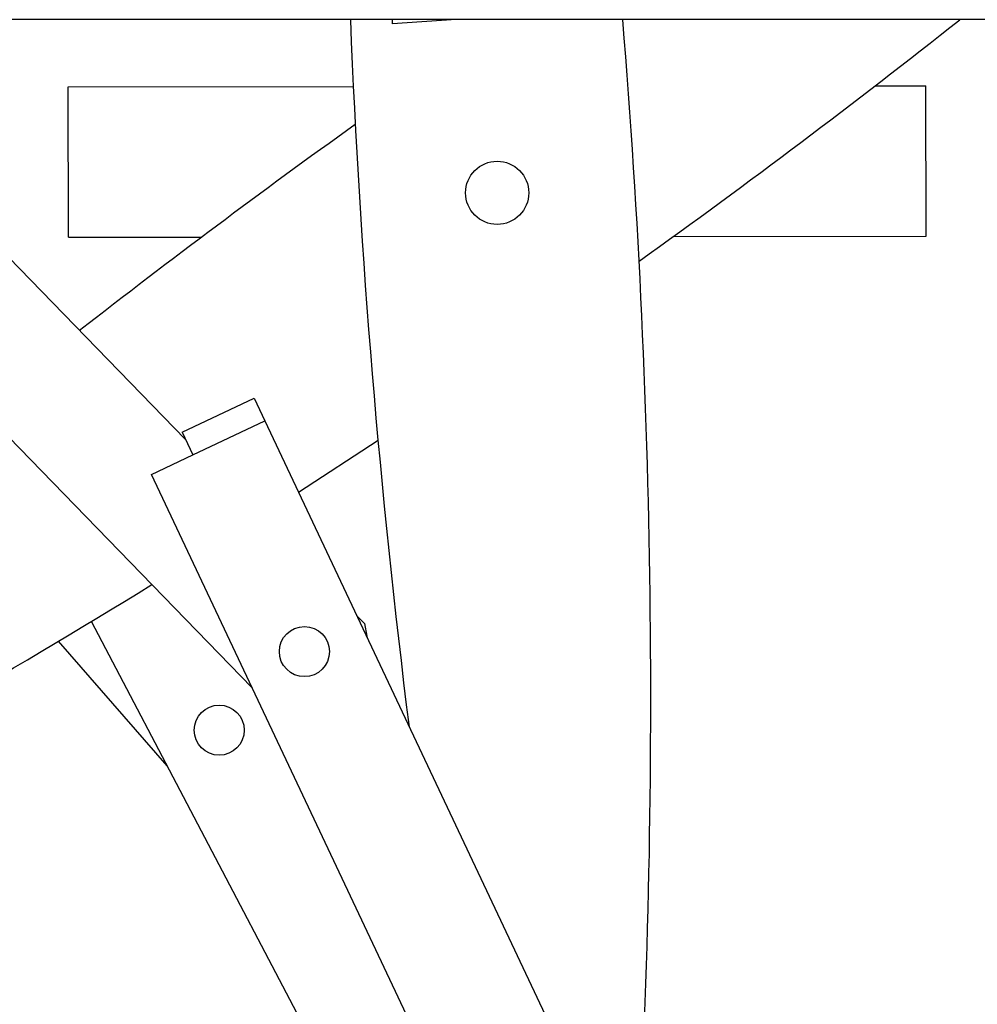
# Model space of a CAD drawing. Units: millimetres. Extents: x 789 to 8358, y 7 to 5353.
# Drawn here: x 3303 to 3456, y 4278 to 4436 of the extents above; entities that cross this region are included whole.
import ezdxf

# ---------------------------------------------------------------- set-up
doc = ezdxf.new("R2010")
doc.units = ezdxf.units.MM
doc.header["$LTSCALE"] = 25
doc.header["$PDSIZE"] = -1
doc.linetypes.add('SLD-Durchgehend', pattern=[0])
doc.layers.get('DEFPOINTS').update_dxf_attribs({"color": 11})
doc.layers.add('Maatvoering', color=1, linetype='Continuous')
doc.styles.add('Storax', font='Arial.ttf')
doc.dimstyles.new('Storax', dxfattribs={"dimscale": 0, "dimtxt": 2, "dimasz": 2.75, "dimexe": 1, "dimexo": 4, "dimgap": 1, "dimtad": 1, "dimdec": 0, "dimdsep": 46, "dimtxsty": 'Storax', "dimcen": 1, "dimadec": 0, "dimazin": 0, "dimtfac": 0.7, "dimtdec": 0, "dimtofl": 0, "dimtmove": 0, "dimatfit": 3, "dimfxl": 1, "dimtolj": 1, "dimarcsym": 0})

# ---------------------------------------------------------------- blocks, each defined once
blk = doc.blocks.new('_D_2')
at = {"layer": 'DEFPOINTS', "color": 0, "transparency": 16777216}
for p in [(3594.03, 4435.6), (3844.03, 4435.6), (1706.93, 932.8)]:
    blk.add_point(p, dxfattribs=at)
at = {"layer": 'Maatvoering', "color": 0, "lineweight": -2, "transparency": 16777216}
for p, q in [((3674.03, 4435.6), (3864.03, 4435.6)), ((3844.03, 987.8), (3844.03, 4380.6)), ((1786.93, 932.8), (3864.03, 932.8))]:
    blk.add_line(p, q, dxfattribs=at)
at = {"layer": 'Maatvoering', "color": 0, "transparency": 16777216}
for points in [[(3834.87, 4380.6), (3853.2, 4380.6), (3844.03, 4435.6)], [(3834.87, 987.8), (3853.2, 987.8), (3844.03, 932.8)]]:
    blk.add_solid(points, dxfattribs=at)
at = {"layer": 'Maatvoering', "color": 0, "transparency": 16777216, "insert": (3783.16, 2615.11), "char_height": 40, "attachment_point": 2, "rotation": 90, "style": 'Storax'}
blk.add_mtext('\\A1;3500', dxfattribs=at)

msp = doc.modelspace()

# ---------------------------------------------------------------- linework, layer by layer
at = {"color": 7, "linetype": 'SLD-Durchgehend', "lineweight": 25}
for p, q in [((3594.03, 4435.6), (2404.03, 4435.6)), ((3339.75, 4328.94), (3235.99, 4435.6)), ((3263.9, 4435.6), (3329.11, 4368.55)), ((3362.16, 4434.96), (3362.13, 4435.6)), ((3372.32, 4435.6), (3362.16, 4434.96)), ((3310.36, 4424.88), (3355.9, 4424.93)), ((3310.38, 4400.88), (3310.36, 4424.88)), ((3439.19, 4425.01), (3447.36, 4425.02)), ((3447.38, 4401.02), (3447.36, 4425.02)), ((3310.38, 4400.88), (3331.72, 4400.9)), ((3407, 4400.98), (3447.38, 4401.02)), ((3328.55, 4369.73), (3340.04, 4375.15)), ((3340.04, 4375.15), (3341.75, 4371.54)), ((3330.26, 4366.11), (3341.75, 4371.54)), ((3341.75, 4371.54), (3502.29, 4031.6)), ((3328.55, 4369.73), (3330.26, 4366.11)), ((3359.84, 4368.39), (3347.14, 4360.12)), ((3323.66, 4363), (3330.26, 4366.11)), ((3485.97, 4019.32), (3323.66, 4363)), ((3356.41, 4340.49), (3357.69, 4339.18)), ((3366.98, 4238.78), (3314.07, 4339.52)), ((3326.18, 4316.47), (3308.79, 4336.35))]:
    msp.add_line(p, q, dxfattribs=at)
at = {"color": 7, "linetype": 'SLD-Durchgehend', "lineweight": 25, "flags": 128}
msp.add_lwpolyline([(3357.69, 4339.18), (3358.07, 4337.18), (3358.1, 4336.91)], dxfattribs=at)
at = {"color": 7, "linetype": 'SLD-Durchgehend', "lineweight": 25}
for centre, radius in [((3378.87, 4407.95), 5.05), ((3348.08, 4334.71), 4), ((3334.48, 4322.17), 4)]:
    msp.add_circle(centre, radius, dxfattribs=at)
for centre, start, end in [((4684.49, 4489.11), 182.30579, 187.18618), ((2073.26, 4326.79), 356.52565, 4.69219), ((2627.49, 5478.76), 305.58649, 308.34811), ((4130.26, 3337.14), 125.58649, 127.95405), ((2627.49, 5478.76), 298.00451, 301.56307)]:
    msp.add_arc(centre, 1330.14, start, end, dxfattribs=at)

# ---------------------------------------------------------------- dimensions: what is measured, and where the dimension line sits
at = {"layer": 'Maatvoering'}
dim = msp.add_linear_dim(base=(3844.03, 4435.6), p1=(1706.93, 932.8), p2=(3594.03, 4435.6), angle=90, text='3500', dimstyle='Storax', override={"dimscale": 20}, dxfattribs=at)
dim.commit()
dim.dimension.update_dxf_attribs({"geometry": '_D_2', "text_midpoint": (3844.03, 2615.11), "dimtype": 160})

doc.saveas('drawing.dxf')
